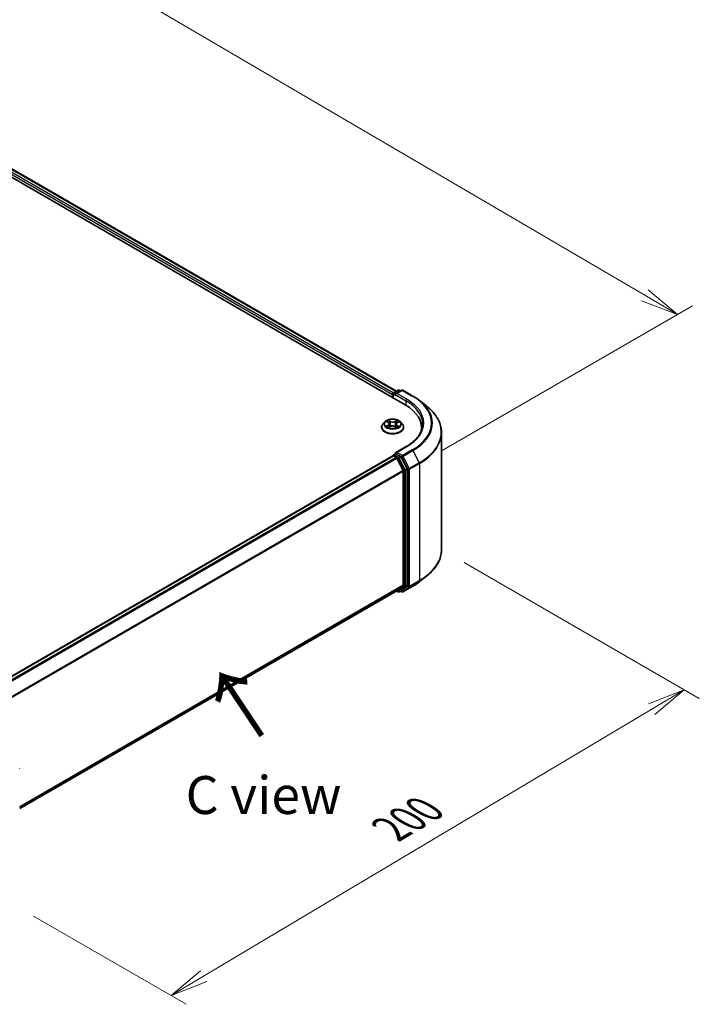
# Model space of a CAD drawing. Units: millimetres. Extents: x 7 to 7291, y 4 to 1409.
# Drawn here: x 59 to 81, y 72 to 104 of the extents above; entities that cross this region are included whole.
import ezdxf

# ---------------------------------------------------------------- set-up
doc = ezdxf.new("R2010")
doc.units = ezdxf.units.MM
doc.header["$LTSCALE"] = 0.5
doc.layers.get('Defpoints').update_dxf_attribs({"lineweight": 25})
for name, color, linetype, lineweight in [('Dimension (ISO)', 7, 'Continuous', 18), ('Symbol (ISO)', 7, 'Continuous', 18), ('Visible (ISO)', 7, 'Continuous', 35), ('Visible Narrow (ISO)', 7, 'Continuous', 25)]:
    doc.layers.add(name, color=color, linetype=linetype, lineweight=lineweight)
doc.styles.add('Note Text (TK)', font='MS PGothic.ttf')
doc.dimstyles.new('Default - Method 1b (TK)', dxfattribs={"dimscale": 0.5, "dimtxt": 2.5, "dimasz": 2.5, "dimexe": 1, "dimexo": 1.5, "dimgap": 1, "dimtad": 1, "dimrnd": 1e-08, "dimdsep": 46, "dimtxsty": 'Note Text (TK)', "dimblk": 'OPEN', "dimcen": 0.09, "dimdle": 5, "dimclrd": 100, "dimclre": 100, "dimclrt": 7, "dimadec": 1, "dimazin": 1, "dimtfac": 1, "dimtmove": 0, "dimatfit": 3, "dimldrblk": 'OPEN', "dimfxl": 1, "dimtolj": 1, "dimlwd": -1, "dimlwe": -1, "dimarcsym": 0})

# ---------------------------------------------------------------- blocks, each defined once
blk = doc.blocks.new('_Open')
at = {"color": 0, "linetype": 'ByBlock', "lineweight": -2}
for p, q in [((-1, 0.167), (0, 0)), ((-1, -0.167), (0, 0)), ((0, 0), (-1, 0))]:
    blk.add_line(p, q, dxfattribs=at)
blk = doc.blocks.new('*D16')
at = {"layer": 'Defpoints', "color": 0}
for p in [(34.271, 111.656), (80.579, 94.445), (72.063, 89.528)]:
    blk.add_point(p, dxfattribs=at)
at = {"layer": 'Dimension (ISO)', "color": 100}
for p, q in [((35.018, 112.088), (43.285, 116.86)), ((43.865, 115.941), (79.5, 95.077)), ((72.811, 89.96), (81.077, 94.733))]:
    blk.add_line(p, q, dxfattribs=at)
at = {"layer": 'Dimension (ISO)', "color": 100, "xscale": 1.25, "yscale": 1.25, "zscale": 1.25}
for p, rotation in [((42.787, 116.573), 149.6506812086357), ((80.579, 94.445), 329.6506812086357)]:
    blk.add_blockref('_Open', p, dxfattribs=dict(at, rotation=rotation))
at = {"layer": 'Dimension (ISO)', "color": 7, "insert": (61.016, 107.07), "char_height": 1.25, "attachment_point": 4, "rotation": 329.6507, "style": 'Note Text (TK)'}
blk.add_mtext('\\A1;{\\Q29.651;\\W0.819;\\H0.816x; \\fＭＳ Ｐゴシック|b0|i0;430}', dxfattribs=at)
blk = doc.blocks.new('*D17')
at = {"layer": 'Defpoints', "color": 0}
for p in [(72.796, 86.693), (80.802, 82.07), (58.592, 75.035)]:
    blk.add_point(p, dxfattribs=at)
at = {"layer": 'Dimension (ISO)', "color": 100}
for p, q in [((73.54, 86.263), (81.298, 81.784)), ((64.945, 72.627), (79.728, 81.431)), ((59.336, 74.605), (64.367, 71.7))]:
    blk.add_line(p, q, dxfattribs=at)
at = {"layer": 'Dimension (ISO)', "color": 100, "xscale": 1.25, "yscale": 1.25, "zscale": 1.25}
for p, rotation in [((80.802, 82.07), 30.77631557519709), ((63.871, 71.987), 210.7763155751971)]:
    blk.add_blockref('_Open', p, dxfattribs=dict(at, rotation=rotation))
at = {"layer": 'Dimension (ISO)', "color": 7, "insert": (70.89, 77.343), "char_height": 1.25, "attachment_point": 4, "rotation": 30.7763, "style": 'Note Text (TK)'}
blk.add_mtext('\\A1;{\\Q-29.224;\\W0.823;\\H0.816x; \\fＭＳ Ｐゴシック|b0|i0;200}', dxfattribs=at)

msp = doc.modelspace()

# ---------------------------------------------------------------- linework, layer by layer
at = {"layer": 'Visible (ISO)'}
for p, q in [((37.12337, 111.36548), (71.59482, 91.46338)), ((37.73074, 111.29893), (71.3084, 91.91286)), ((71.21368, 91.85817), (71.36028, 91.94281)), ((71.4841, 91.94286), (71.28332, 91.82693)), ((71.39778, 91.94281), (71.4409, 91.91792)), ((71.5216, 91.94286), (71.84864, 91.75404)), ((71.1794, 91.80528), (71.1794, 91.70322)), ((71.19493, 91.69425), (71.19493, 91.8257)), ((72.07198, 91.60332), (72.30836, 91.4162)), ((70.92305, 90.903), (70.86104, 90.83383)), ((70.98927, 90.91436), (71.03999, 90.88172)), ((71.32458, 90.87577), (71.37998, 90.90655)), ((71.43574, 90.903), (71.49775, 90.83383)), ((70.8169, 90.72343), (70.8169, 90.72758)), ((71.03954, 90.7239), (71.09707, 90.7537)), ((71.06992, 90.83977), (71.08011, 90.74492)), ((71.2514, 90.75038), (71.30439, 90.71859)), ((71.28887, 90.83037), (71.27853, 90.7341)), ((71.5419, 90.72343), (71.5419, 90.72758)), ((72.13301, 90.71322), (72.13301, 90.62454)), ((72.79551, 86.69285), (72.79551, 90.54904)), ((71.6291, 90.08739), (71.28332, 89.88775)), ((71.18716, 89.78121), (57.9388, 82.13226)), ((71.19493, 89.78445), (71.19493, 89.78294)), ((71.20591, 89.77935), (71.29956, 89.72528)), ((71.21368, 89.81693), (71.27671, 89.85332)), ((71.4409, 89.76615), (71.2943, 89.85079)), ((71.5268, 89.29641), (71.31993, 89.70251)), ((71.65939, 89.35449), (71.46127, 89.74337)), ((71.53295, 89.27326), (71.53295, 85.51914)), ((71.66553, 85.5121), (71.66553, 89.33134)), ((72.07198, 85.63857), (72.30836, 85.82569)), ((71.31993, 85.33587), (71.5268, 85.50309)), ((71.46127, 85.33591), (71.65939, 85.49605)), ((71.5216, 85.29904), (71.84864, 85.48785)), ((58.87788, 78.15227), (71.31831, 85.33476)), ((71.3084, 85.32904), (71.36028, 85.29908)), ((71.39778, 85.29908), (71.45965, 85.3348)), ((71.4841, 85.29904), (71.4409, 85.32398))]:
    msp.add_line(p, q, dxfattribs=at)
for centre, start, end in [((71.37903, 91.91034), 60, 120), ((71.50285, 91.91038), 60, 120), ((71.23243, 91.8257), 120, 180), ((71.23243, 89.78445), 120, 180), ((71.37903, 85.33156), 240, 300), ((71.50285, 85.33151), 240, 300)]:
    msp.add_arc(centre, 0.0375, start, end, dxfattribs=at)
for centre, major_axis, start_param, end_param in [((71.20591, 91.82059), (0.01875, 0.03248), 0.86676374, 2.35619449), ((71.32082, 91.80528), (-0.05303, 0), 4.71238898, 6.28318531), ((71.2943, 91.78997), (-0.01875, 0.03248), 0.78539816, 2.35619449), ((70.29551, 90.71322), (1.8375, 0), 6.17116049, 7.06858347), ((70.29551, 90.50909), (1.875, 0), 0.15296584, 0.20062952), ((71.20591, 89.74873), (-0.01875, 0.03248), 5.49778714, 6.28318531), ((71.32082, 89.8661), (-0.05303, 0), 4.71238898, 6.28318531), ((71.2943, 89.88141), (-0.01875, -0.03248), 5.49778714, 6.12363721), ((71.29956, 89.69467), (-0.01875, 0.03248), 4.62172909, 5.49778714), ((71.4409, 89.73553), (0.01875, -0.03248), 1.48013644, 2.35619449), ((71.50643, 89.28857), (-0.01875, 0.03248), 3.92699082, 4.62172909), ((71.63902, 89.34664), (0.01875, -0.03248), 0.78539816, 1.48013644), ((71.50643, 85.53445), (0.01875, -0.03248), 0.09065989, 0.78539816), ((71.63902, 85.52741), (0.01875, -0.03248), 0.09065989, 0.78539816), ((71.29956, 85.36723), (0.01875, -0.03248), 0, 0.09065989), ((71.4409, 85.36728), (0.01875, -0.03248), 0, 0.09065989)]:
    msp.add_ellipse(centre, major_axis=major_axis, ratio=0.57735027, start_param=start_param, end_param=end_param, dxfattribs=at)
for points, knots in [([(71.84864, 91.75404), (71.86481, 91.7447), (71.88074, 91.73522), (71.91209, 91.71596), (71.92752, 91.70618), (71.95785, 91.68635), (71.97276, 91.67629), (72.00204, 91.6559), (72.01641, 91.64557), (72.04461, 91.62464), (72.05843, 91.61405), (72.07198, 91.60332)], [3.141592654, 3.141592654, 3.141592654, 3.141592654, 3.172644837, 3.172644837, 3.203697021, 3.203697021, 3.234749204, 3.234749204, 3.265801387, 3.265801387, 3.296853571, 3.296853571, 3.296853571, 3.296853571]), ([(72.79551, 90.54904), (72.79551, 90.61149), (72.78868, 90.67395), (72.76154, 90.79762), (72.74124, 90.85883), (72.68766, 90.97894), (72.65439, 91.03783), (72.57559, 91.15238), (72.53006, 91.20804), (72.42755, 91.31532), (72.37058, 91.36695), (72.30836, 91.4162)], [2.35619449, 2.35619449, 2.35619449, 2.35619449, 2.482221939, 2.482221939, 2.608249389, 2.608249389, 2.734276838, 2.734276838, 2.860304287, 2.860304287, 2.986331736, 2.986331736, 2.986331736, 2.986331736]), ([(71.43574, 90.903), (71.42041, 90.92011), (71.40093, 90.93512), (71.35497, 90.96097), (71.32819, 90.97161), (71.27072, 90.98714), (71.24006, 90.99204), (71.17788, 90.99582), (71.1464, 90.99471), (71.08548, 90.9866), (71.05605, 90.97959), (71.00197, 90.96009), (70.97734, 90.94757), (70.94387, 90.9236), (70.93265, 90.91371), (70.92305, 90.903)], [1.29960385, 1.29960385, 1.29960385, 1.29960385, 1.62061677, 1.62061677, 1.95504537, 1.95504537, 2.28812282, 2.28812282, 2.61943626, 2.61943626, 2.95117217, 2.95117217, 3.28515014, 3.28515014, 3.48606328, 3.48606328, 3.48606328, 3.48606328]), ([(70.86104, 90.83383), (70.85546, 90.8276), (70.85033, 90.82115), (70.84109, 90.80787), (70.83697, 90.80103), (70.82981, 90.78701), (70.82678, 90.77983), (70.82188, 90.76521), (70.82002, 90.75777), (70.81752, 90.74274), (70.8169, 90.73516), (70.8169, 90.72758)], [3.486063276, 3.486063276, 3.486063276, 3.486063276, 3.581576598, 3.581576598, 3.677089921, 3.677089921, 3.772603243, 3.772603243, 3.868116565, 3.868116565, 3.963629888, 3.963629888, 3.963629888, 3.963629888]), ([(70.8169, 90.72343), (70.8169, 90.70107), (70.82278, 90.67878), (70.84564, 90.63607), (70.86301, 90.61574), (70.90785, 90.57887), (70.93569, 90.56249), (70.99868, 90.53574), (71.03385, 90.52541), (71.1078, 90.5118), (71.14655, 90.50852), (71.22383, 90.50924), (71.26234, 90.51325), (71.33538, 90.5282), (71.36989, 90.53914), (71.43152, 90.56707), (71.4586, 90.58406), (71.50231, 90.62262), (71.519, 90.64418), (71.53763, 90.68533), (71.5419, 90.70436), (71.5419, 90.72343)], [3.96362989, 3.96362989, 3.96362989, 3.96362989, 4.26334047, 4.26334047, 4.57575145, 4.57575145, 4.90024449, 4.90024449, 5.22597243, 5.22597243, 5.5507229, 5.5507229, 5.87507775, 5.87507775, 6.19991185, 6.19991185, 6.52570925, 6.52570925, 6.8496243, 6.8496243, 7.10522254, 7.10522254, 7.10522254, 7.10522254]), ([(71.0045, 90.75081), (71.00657, 90.74895), (71.00882, 90.74706), (71.01371, 90.74329), (71.01633, 90.7414), (71.02194, 90.73764), (71.02492, 90.73578), (71.03122, 90.73211), (71.03454, 90.73031), (71.03979, 90.72766), (71.04159, 90.72678), (71.04343, 90.72592)], [4.534427453, 4.534427453, 4.534427453, 4.534427453, 4.604745874, 4.604745874, 4.675064295, 4.675064295, 4.745382717, 4.745382717, 4.815701138, 4.815701138, 4.85130018, 4.85130018, 4.85130018, 4.85130018]), ([(71.06992, 90.83977), (71.06958, 90.843), (71.06886, 90.84619), (71.06671, 90.85244), (71.06529, 90.85549), (71.0618, 90.86138), (71.05973, 90.86423), (71.05502, 90.86967), (71.05237, 90.87227), (71.04656, 90.8772), (71.04339, 90.87953), (71.03999, 90.88172)], [0.88394059, 0.88394059, 0.88394059, 0.88394059, 1.017821079, 1.017821079, 1.151701568, 1.151701568, 1.285582056, 1.285582056, 1.419462545, 1.419462545, 1.553343034, 1.553343034, 1.553343034, 1.553343034]), ([(71.2514, 90.75038), (71.24333, 90.75522), (71.23409, 90.75927), (71.21404, 90.76555), (71.20324, 90.76778), (71.18102, 90.77025), (71.1696, 90.77049), (71.14714, 90.76897), (71.1361, 90.76721), (71.11537, 90.7618), (71.10567, 90.75816), (71.09707, 90.7537)], [1.58824962, 1.58824962, 1.58824962, 1.58824962, 1.89542757, 1.89542757, 2.20260552, 2.20260552, 2.50978346, 2.50978346, 2.81696141, 2.81696141, 3.12413936, 3.12413936, 3.12413936, 3.12413936]), ([(71.32458, 90.87577), (71.32054, 90.87352), (71.31676, 90.87109), (71.30982, 90.86589), (71.30666, 90.86311), (71.30101, 90.85725), (71.29853, 90.85417), (71.29435, 90.84773), (71.29265, 90.84438), (71.2901, 90.83749), (71.28925, 90.83394), (71.28887, 90.83037)], [3.159045946, 3.159045946, 3.159045946, 3.159045946, 3.307582063, 3.307582063, 3.456118181, 3.456118181, 3.604654298, 3.604654298, 3.753190415, 3.753190415, 3.901726532, 3.901726532, 3.901726532, 3.901726532]), ([(71.30187, 90.7201), (71.30445, 90.72112), (71.30698, 90.72217), (71.31322, 90.72489), (71.31686, 90.72659), (71.32381, 90.73008), (71.32713, 90.73187), (71.33344, 90.73551), (71.33642, 90.73737), (71.34204, 90.7411), (71.34467, 90.74298), (71.34712, 90.74486)], [6.134604509, 6.134604509, 6.134604509, 6.134604509, 6.180254122, 6.180254122, 6.250237715, 6.250237715, 6.320221308, 6.320221308, 6.390204901, 6.390204901, 6.460188494, 6.460188494, 6.460188494, 6.460188494]), ([(71.5419, 90.72758), (71.5419, 90.73516), (71.54127, 90.74274), (71.53877, 90.75777), (71.53691, 90.76521), (71.53201, 90.77983), (71.52898, 90.78701), (71.52183, 90.80103), (71.5177, 90.80787), (71.50846, 90.82115), (71.50334, 90.8276), (71.49775, 90.83383)], [0.822037234, 0.822037234, 0.822037234, 0.822037234, 0.917550557, 0.917550557, 1.013063879, 1.013063879, 1.108577202, 1.108577202, 1.204090524, 1.204090524, 1.299603846, 1.299603846, 1.299603846, 1.299603846]), ([(72.17051, 90.83569), (72.17051, 90.78128), (72.16311, 90.72686), (72.13349, 90.61891), (72.11127, 90.56537), (72.05218, 90.46038), (72.01531, 90.40893), (71.92758, 90.30951), (71.87671, 90.26155), (71.76214, 90.17051), (71.69844, 90.12743), (71.6291, 90.08739)], [3.926990817, 3.926990817, 3.926990817, 3.926990817, 4.08407045, 4.08407045, 4.241150082, 4.241150082, 4.398229715, 4.398229715, 4.555309348, 4.555309348, 4.71238898, 4.71238898, 4.71238898, 4.71238898]), ([(71.27671, 89.85332), (71.27832, 89.85425), (71.28102, 89.85475), (71.28735, 89.854), (71.29095, 89.85273), (71.2943, 89.85079)], [0.038953354, 0.038953354, 0.038953354, 0.038953354, 0.0503345484, 0.0503345484, 0.0617157428, 0.0617157428, 0.0617157428, 0.0617157428]), ([(72.79551, 86.69285), (72.79551, 86.6304), (72.78868, 86.56795), (72.76154, 86.44428), (72.74124, 86.38306), (72.68766, 86.26295), (72.65439, 86.20406), (72.57559, 86.08951), (72.53006, 86.03385), (72.42755, 85.92657), (72.37058, 85.87495), (72.30836, 85.82569)], [3.926990817, 3.926990817, 3.926990817, 3.926990817, 4.053018266, 4.053018266, 4.179045715, 4.179045715, 4.305073165, 4.305073165, 4.431100614, 4.431100614, 4.557128063, 4.557128063, 4.557128063, 4.557128063]), ([(71.84864, 85.48785), (71.86481, 85.49719), (71.88074, 85.50667), (71.91209, 85.52594), (71.92752, 85.53571), (71.95785, 85.55555), (71.97276, 85.56561), (72.00204, 85.58599), (72.01641, 85.59632), (72.04461, 85.61725), (72.05843, 85.62785), (72.07198, 85.63857)], [1.570796327, 1.570796327, 1.570796327, 1.570796327, 1.60184851, 1.60184851, 1.632900694, 1.632900694, 1.663952877, 1.663952877, 1.695005061, 1.695005061, 1.726057244, 1.726057244, 1.726057244, 1.726057244])]:
    msp.add_open_spline(points, degree=3, knots=knots, dxfattribs=at)
at = {"layer": 'Visible Narrow (ISO)'}
for p, q in [((37.59182, 111.19708), (71.1794, 91.80528)), ((71.20529, 91.85157), (37.61834, 111.243)), ((37.71199, 111.29707), (71.29741, 91.90652)), ((71.23243, 91.85631), (71.37903, 91.94096)), ((71.32082, 91.8359), (71.50285, 91.941)), ((71.37903, 91.94096), (71.42992, 91.91158)), ((71.50285, 91.941), (71.82989, 91.75218)), ((71.20591, 91.68791), (71.20591, 91.81039)), ((71.20591, 91.81039), (71.2943, 91.75936)), ((71.28332, 91.82693), (71.23243, 91.85631)), ((71.26778, 91.80528), (71.62134, 91.60116)), ((71.64785, 91.64709), (71.32082, 91.8359)), ((71.62134, 91.60116), (71.62134, 91.44775)), ((70.97153, 90.92345), (71.03661, 90.88157)), ((71.11061, 90.92127), (71.04303, 90.96181)), ((71.06364, 90.9396), (71.10612, 90.91412)), ((71.10612, 90.91412), (71.09958, 90.82574)), ((71.33139, 90.95571), (71.25885, 90.91813)), ((71.26301, 90.9108), (71.30861, 90.93442)), ((71.26301, 90.9108), (71.26907, 90.82215)), ((71.32761, 90.87541), (71.39783, 90.91442)), ((71.03118, 90.79598), (70.96096, 90.75696)), ((70.99135, 90.7642), (71.0355, 90.78873)), ((71.0274, 90.71568), (71.09994, 90.75326)), ((71.0355, 90.78873), (71.03984, 90.72765)), ((71.24818, 90.75012), (71.31576, 90.70958)), ((71.31754, 90.78276), (71.31311, 90.72488)), ((71.31754, 90.78276), (71.35846, 90.75643)), ((71.38726, 90.74794), (71.32218, 90.78982)), ((71.32082, 89.89672), (71.64785, 90.08554)), ((71.82989, 89.98044), (71.50285, 89.79162)), ((71.52322, 89.76885), (71.85026, 89.95766)), ((71.85026, 89.95766), (72.05713, 89.55157)), ((57.9498, 82.12593), (71.20591, 89.77935)), ((71.29956, 89.72528), (58.04345, 82.07187)), ((58.07336, 82.0546), (71.31993, 89.70251)), ((71.23243, 89.81507), (71.2943, 89.85079)), ((71.37903, 89.73043), (71.23243, 89.81507)), ((71.31932, 89.70367), (71.35252, 89.6845)), ((71.50285, 89.79162), (71.32082, 89.89672)), ((71.35252, 89.6845), (71.55063, 89.29561)), ((71.4409, 89.76615), (71.37903, 89.73043)), ((71.3994, 89.70765), (71.46127, 89.74337)), ((71.59751, 89.31876), (71.3994, 89.70765)), ((71.4409, 89.76615), (71.47634, 89.7457)), ((71.47634, 89.7457), (71.68321, 89.3396)), ((71.7301, 89.36275), (71.52322, 89.76885)), ((71.5268, 89.29641), (58.29265, 81.65567)), ((58.30229, 81.63454), (71.53295, 89.27326)), ((71.55063, 89.29561), (71.55063, 85.47638)), ((71.65939, 89.35449), (71.59751, 89.31876)), ((71.60366, 89.29561), (71.66553, 89.33134)), ((71.60366, 85.47638), (71.60366, 89.29561)), ((71.68321, 89.3396), (71.68321, 85.48342)), ((72.05713, 89.55157), (71.7301, 89.36275)), ((71.73624, 89.3396), (72.06328, 89.52842)), ((71.73624, 85.48342), (71.73624, 89.3396)), ((72.06328, 89.52842), (72.06328, 85.67223)), ((71.53295, 85.51914), (58.87788, 78.21273)), ((58.87788, 78.20023), (71.5268, 85.50309)), ((71.55063, 85.47638), (71.35252, 85.31625)), ((71.3994, 85.30019), (71.59751, 85.46032)), ((71.68321, 85.48342), (71.47634, 85.3162)), ((71.85026, 85.48896), (71.52322, 85.30015)), ((71.52322, 85.30015), (71.7301, 85.46736)), ((71.59751, 85.46032), (71.65939, 85.49605)), ((71.66553, 85.5121), (71.60366, 85.47638)), ((71.7301, 85.46736), (72.05713, 85.65618)), ((72.06328, 85.67223), (71.73624, 85.48342)), ((71.85026, 85.48896), (72.05713, 85.65618)), ((71.31993, 85.33587), (58.87788, 78.15245)), ((71.35252, 85.31625), (71.31932, 85.33541)), ((71.46127, 85.33591), (71.3994, 85.30019)), ((71.47634, 85.3162), (71.45189, 85.33032))]:
    msp.add_line(p, q, dxfattribs=at)
for centre, major_axis, ratio, start_param, end_param in [((71.37903, 91.91034), (-0.01875, 0.03248), 0.57735027, 5.49778714, 6.28318531), ((71.37903, 91.91034), (0.01875, 0.03248), 0.57735027, 0, 0.78539816), ((71.50285, 91.91038), (-0.01875, 0.03248), 0.57735027, 5.49778714, 6.28318531), ((71.50285, 91.91038), (0.01875, 0.03248), 0.57735027, 0, 0.78539816), ((71.23243, 91.8257), (-0.0375, 0), 0.57735027, 0, 0.78539816), ((71.23243, 91.8257), (0.01875, 0.03248), 0.57735027, 0.78539816, 2.35619449), ((71.23243, 91.8257), (-0.01875, 0.03248), 0.57735027, 5.49778714, 6.28318531), ((71.64785, 91.61647), (0.01875, 0.03248), 0.57735027, 0.78539816, 2.35619449), ((70.29551, 90.83569), (1.875, 0), 0.57735027, 0, 0.78539816), ((70.29551, 90.86631), (1.9125, 0), 0.57735027, 5.49778714, 7.06858347), ((71.82989, 91.72157), (0.01875, 0.03248), 0.57735027, 0, 0.78539816), ((70.29551, 90.86631), (2.16994, 0), 0.57735027, 5.49778714, 7.06858347), ((70.29551, 90.85529), (2.19874, 0), 0.57735027, 5.49778714, 6.91332255), ((70.29551, 90.56864), (2.49131, 0), 0.57735027, 5.49778714, 6.91332255), ((71.1794, 90.82641), (-0.28864, 0), 0.57735027, 5.8056187, 9.90234457), ((71.1794, 90.83569), (-0.25751, 0), 0.57735027, 5.27046355, 5.65183259), ((71.1794, 90.80735), (0.20152, 0), 0.57735027, 2.13965524, 2.39017889), ((71.05915, 90.93755), (-0.0052, -0.00347), 0.20159977, 1.06844386, 2.46362603), ((71.07386, 90.90492), (-0.00605, -0.00158), 0.21532831, 3.82197478, 5.1773979), ((71.11061, 90.91616), (-0.00322, -0.00536), 0.58832025, 3.93676953, 5.42029939), ((71.18754, 90.95935), (0.113, 0), 0.57735027, 3.90780504, 5.44369478), ((71.18754, 90.96401), (-0.10677, 0), 0.57735027, 0.76621239, 2.30210213), ((71.25885, 90.91303), (0.00287, -0.00555), 0.5452908, 0.89828664, 2.38181651), ((71.29674, 90.9002), (-0.006, 0.00176), 0.2309023, 4.18823379, 5.54365692), ((71.1794, 90.80735), (0.20152, 0), 0.57735027, 0.69032417, 0.92865927), ((71.31277, 90.93219), (-0.00501, 0.00374), 0.16767422, 0.72768727, 2.12286944), ((71.1794, 90.83569), (-0.25751, 0), 0.57735027, 3.69966722, 4.08103627), ((71.1794, 90.7387), (-0.35846, 0), 0.57735027, 5.8056187, 9.90234457), ((71.1794, 90.72758), (-0.3625, 0), 0.57735027, 0, 3.14159265), ((71.1794, 90.72343), (0.3625, 0), 0.57735027, 3.14159265, 6.28318531), ((71.1794, 90.83569), (0.25751, 0), 0.57735027, 3.69966722, 4.08103627), ((70.99567, 90.76206), (-0.00129, -0.00612), 0.76106682, 4.51755844, 5.9127406), ((71.01433, 90.74868), (-0.00529, -0.00332), 0.71881519, 5.12663583, 5.83009591), ((70.95714, 90.8404), (0.10677, 0), 0.57735027, 5.47860137, 7.01449111), ((71.03118, 90.79088), (0.00304, -0.00546), 0.56616778, 0.88207522, 2.36560509), ((70.95714, 90.83574), (0.113, 0), 0.57735027, 5.47860137, 6.34508866), ((71.03661, 90.87646), (0.00338, 0.00526), 0.60772083, 0, 0.81394759), ((71.09509, 90.82369), (-0.00605, -0.00158), 0.2152941, 3.82196853, 5.17301448), ((71.09994, 90.74815), (-0.00287, 0.00555), 0.5452908, 5.52340916, 6.28318531), ((71.17125, 90.70737), (0.10677, 0), 0.57735027, 0.76621239, 2.30210213), ((71.24818, 90.74502), (0.00322, 0.00536), 0.58832025, 0, 0.79517688), ((71.27323, 90.81992), (-0.006, 0.00176), 0.23086992, 4.19261817, 5.54366412), ((71.40165, 90.83099), (-0.10677, 0), 0.57735027, 5.47860137, 7.01449111), ((71.40165, 90.82633), (-0.113, 0), 0.57735027, 6.22128195, 7.01449111), ((71.1794, 90.83569), (0.25751, 0), 0.57735027, 5.27046355, 5.65183259), ((71.32218, 90.78472), (-0.00338, -0.00526), 0.60772083, 3.95554024, 5.4390701), ((71.32761, 90.8703), (-0.00304, 0.00546), 0.56616778, 5.50719774, 6.28318531), ((71.33629, 90.74187), (-0.00533, 0.00326), 0.74037158, 3.69847756, 4.22375935), ((71.35383, 90.75448), (0.00112, -0.00615), 0.79781888, 0.35207214, 1.74725431), ((70.29551, 90.54904), (2.5, 0), 0.57735027, 5.49778714, 6.28318531), ((71.64785, 90.05492), (-0.01875, 0.03248), 0.57735027, 5.49778714, 6.28318531), ((71.82989, 89.94982), (0.01875, -0.03248), 0.57735027, 1.48013644, 2.35619449), ((71.23243, 89.78445), (-0.0375, 0), 0.57735027, 0, 0.07012361), ((71.23243, 89.78445), (0.01875, 0.03248), 0.57735027, 0.78539816, 2.06167901), ((71.23243, 89.78445), (-0.01875, 0.03248), 0.57735027, 5.49778714, 6.28318531), ((71.37903, 89.69981), (0.01875, 0.03248), 0.57735027, 0.78539816, 2.35619449), ((71.37903, 89.69981), (-0.03341, -0.01702), 0.07392213, 0.61742098, 2.18821731), ((71.37903, 89.69981), (-0.01875, 0.03248), 0.57735027, 4.62172909, 5.49778714), ((71.50285, 89.76101), (0.01875, 0.03248), 0.57735027, 0.78539816, 2.35619449), ((71.50285, 89.76101), (-0.03341, -0.01702), 0.07392213, 0.61742098, 2.18821731), ((71.50285, 89.76101), (-0.01875, 0.03248), 0.57735027, 4.62172909, 5.49778714), ((71.57714, 89.31092), (0.03341, 0.01702), 0.07392213, 3.75901364, 5.32980996), ((71.57714, 89.31092), (-0.0375, 0), 0.57735027, 0.78539816, 2.35619449), ((71.57714, 89.31092), (-0.01875, 0.03248), 0.57735027, 3.92699082, 4.62172909), ((71.70973, 89.35491), (0.03341, 0.01702), 0.07392213, 3.75901364, 5.32980996), ((71.70973, 89.35491), (-0.0375, 0), 0.57735027, 0.78539816, 2.35619449), ((71.70973, 89.35491), (-0.01875, 0.03248), 0.57735027, 3.92699082, 4.62172909), ((72.03676, 89.54373), (-0.01875, 0.03248), 0.57735027, 3.92699082, 4.62172909), ((70.29551, 86.69285), (2.5, 0), 0.57735027, 5.49778714, 6.28318531), ((70.29551, 86.67325), (2.49131, 0), 0.57735027, 5.49778714, 5.65304806), ((71.57714, 85.49169), (0.0375, 0), 0.57735027, 3.92699082, 5.49778714), ((71.57714, 85.49169), (0.02357, -0.02916), 0.8131434, 4.58504495, 6.15584128), ((71.57714, 85.49169), (0.01875, -0.03248), 0.57735027, 0.09065989, 0.78539816), ((71.70973, 85.49873), (0.0375, 0), 0.57735027, 3.92699082, 5.49778714), ((71.70973, 85.49873), (0.02357, -0.02916), 0.8131434, 4.58504495, 6.15584128), ((71.70973, 85.49873), (0.01875, -0.03248), 0.57735027, 0.09065989, 0.78539816), ((71.82989, 85.52033), (0.01875, -0.03248), 0.57735027, 0, 0.09065989), ((70.29551, 86.3866), (-2.19874, 0), 0.57735027, 2.35619449, 2.51145541), ((72.03676, 85.68754), (0.01875, -0.03248), 0.57735027, 0.09065989, 0.78539816), ((71.37903, 85.33156), (-0.01875, -0.03248), 0.57735027, 5.49778714, 6.28318531), ((71.37903, 85.33156), (0.02357, -0.02916), 0.8131434, 4.58504495, 6.15584128), ((71.37903, 85.33156), (0.01875, -0.03248), 0.57735027, 0, 0.09065989), ((71.50285, 85.33151), (-0.01875, -0.03248), 0.57735027, 5.49778714, 6.28318531), ((71.50285, 85.33151), (0.02357, -0.02916), 0.8131434, 4.58504495, 6.15584128), ((71.50285, 85.33151), (0.01875, -0.03248), 0.57735027, 0, 0.09065989), ((58.84038, 79.48639), (0.0375, 0), 0.57735027, 5.49778714, 6.28318531)]:
    msp.add_ellipse(centre, major_axis=major_axis, ratio=ratio, start_param=start_param, end_param=end_param, dxfattribs=at)
msp.add_ellipse((71.1794, 90.83569), major_axis=(0.26768, 0), ratio=0.57735027, dxfattribs=at)
for points, knots in [([(71.00132, 90.9066), (71.00023, 90.90795), (70.99903, 90.90921), (70.99514, 90.91282), (70.99221, 90.91489), (70.98641, 90.91821), (70.98356, 90.91953), (70.97765, 90.9218), (70.97457, 90.92272), (70.97153, 90.92345)], [0.0013173794, 0.0013173794, 0.0013173794, 0.0013173794, 0.0059340385, 0.0059340385, 0.0154285, 0.0154285, 0.0237449879, 0.0237449879, 0.0323943032, 0.0323943032, 0.0323943032, 0.0323943032]), ([(70.97153, 90.92345), (70.97427, 90.92233), (70.97704, 90.92109), (70.98241, 90.91841), (70.98501, 90.91699), (70.98811, 90.9151), (70.98869, 90.91473), (70.98927, 90.91436)], [-0.0323943032, -0.0323943032, -0.0323943032, -0.0323943032, -0.0237449879, -0.0237449879, -0.0154285, -0.0154285, -0.0134794324, -0.0134794324, -0.0134794324, -0.0134794324]), ([(71.06364, 90.9396), (71.06167, 90.94164), (71.05978, 90.94373), (71.05499, 90.94907), (71.0522, 90.95224), (71.04727, 90.95757), (71.04514, 90.95978), (71.04303, 90.96181)], [-0.0320559737, -0.0320559737, -0.0320559737, -0.0320559737, -0.0236501899, -0.0236501899, -0.0102009359, -0.0102009359, 0.0003383294, 0.0003383294, 0.0003383294, 0.0003383294]), ([(71.04303, 90.96181), (71.04428, 90.95961), (71.04553, 90.95708), (71.04858, 90.95079), (71.05039, 90.94689), (71.05397, 90.9402), (71.0555, 90.93754), (71.05726, 90.93496)], [-0.0003383294, -0.0003383294, -0.0003383294, -0.0003383294, 0.0102009359, 0.0102009359, 0.0236501899, 0.0236501899, 0.0320559737, 0.0320559737, 0.0320559737, 0.0320559737]), ([(71.05726, 90.93496), (71.06029, 90.93055), (71.063, 90.92578), (71.06759, 90.9158), (71.06947, 90.91059), (71.07084, 90.90537)], [-0.0289828459, -0.0289828459, -0.0289828459, -0.0289828459, -0.0145850634, -0.0145850634, 0, 0, 0, 0]), ([(71.07834, 90.90696), (71.07684, 90.91271), (71.0748, 90.91845), (71.06983, 90.92945), (71.0669, 90.93472), (71.06364, 90.9396)], [0, 0, 0, 0, 0.0145850634, 0.0145850634, 0.0289828459, 0.0289828459, 0.0289828459, 0.0289828459]), ([(71.07084, 90.90537), (71.07438, 90.89183), (71.07793, 90.8783), (71.08501, 90.85122), (71.08856, 90.83769), (71.0921, 90.82415)], [-0.0687798542, -0.0687798542, -0.0687798542, -0.0687798542, -0.0343899271, -0.0343899271, 0, 0, 0, 0]), ([(71.09958, 90.82574), (71.09604, 90.83927), (71.0925, 90.85281), (71.08542, 90.87989), (71.08188, 90.89343), (71.07834, 90.90696)], [0, 0, 0, 0, 0.0343899271, 0.0343899271, 0.0687798542, 0.0687798542, 0.0687798542, 0.0687798542]), ([(71.29258, 90.90243), (71.28866, 90.88905), (71.28474, 90.87567), (71.27691, 90.84891), (71.27299, 90.83553), (71.26907, 90.82215)], [0, 0, 0, 0, 0.0343899271, 0.0343899271, 0.0687798542, 0.0687798542, 0.0687798542, 0.0687798542]), ([(71.27656, 90.82025), (71.28048, 90.83363), (71.28441, 90.847), (71.29225, 90.87376), (71.29617, 90.88714), (71.30009, 90.90052)], [-0.0687798542, -0.0687798542, -0.0687798542, -0.0687798542, -0.0343899271, -0.0343899271, 0, 0, 0, 0]), ([(71.30861, 90.93442), (71.30505, 90.92965), (71.30186, 90.92447), (71.29645, 90.91369), (71.29423, 90.90807), (71.29258, 90.90243)], [0, 0, 0, 0, 0.014491423, 0.014491423, 0.0289828459, 0.0289828459, 0.0289828459, 0.0289828459]), ([(71.30009, 90.90052), (71.30159, 90.90564), (71.30363, 90.91074), (71.30862, 90.92052), (71.31157, 90.9252), (71.31486, 90.92951)], [-0.0289828459, -0.0289828459, -0.0289828459, -0.0289828459, -0.014491423, -0.014491423, 0, 0, 0, 0]), ([(71.33139, 90.95571), (71.32945, 90.95412), (71.32749, 90.95241), (71.32362, 90.94888), (71.32171, 90.94706), (71.31757, 90.94305), (71.31534, 90.94084), (71.31158, 90.9372), (71.31011, 90.93579), (71.30861, 90.93442)], [-0.0323943032, -0.0323943032, -0.0323943032, -0.0323943032, -0.0237449879, -0.0237449879, -0.0154285, -0.0154285, -0.0059340385, -0.0059340385, 0, 0, 0, 0]), ([(71.31486, 90.92951), (71.31621, 90.93128), (71.31745, 90.93309), (71.32047, 90.93775), (71.32213, 90.94055), (71.32504, 90.94554), (71.32633, 90.94776), (71.32888, 90.95197), (71.33014, 90.95395), (71.33139, 90.95571)], [0, 0, 0, 0, 0.0059340385, 0.0059340385, 0.0154285, 0.0154285, 0.0237449879, 0.0237449879, 0.0323943032, 0.0323943032, 0.0323943032, 0.0323943032]), ([(71.39783, 90.91442), (71.39402, 90.9137), (71.39017, 90.91268), (71.38164, 90.90955), (71.37706, 90.90725), (71.37113, 90.9029), (71.36942, 90.90143), (71.36786, 90.89982)], [-0.0003383294, -0.0003383294, -0.0003383294, -0.0003383294, 0.0102009359, 0.0102009359, 0.0236501899, 0.0236501899, 0.0295901907, 0.0295901907, 0.0295901907, 0.0295901907]), ([(71.37999, 90.90656), (71.38236, 90.90788), (71.38481, 90.9091), (71.39078, 90.91181), (71.39432, 90.9132), (71.39783, 90.91442)], [-0.0177377993, -0.0177377993, -0.0177377993, -0.0177377993, -0.0102009359, -0.0102009359, 0.0003383294, 0.0003383294, 0.0003383294, 0.0003383294]), ([(70.99135, 90.7642), (70.98919, 90.76385), (70.98679, 90.76346), (70.98024, 90.76226), (70.97593, 90.76134), (70.96801, 90.75925), (70.96447, 90.75818), (70.96096, 90.75696)], [-0.0320559737, -0.0320559737, -0.0320559737, -0.0320559737, -0.0236501899, -0.0236501899, -0.0102009359, -0.0102009359, 0.0003383294, 0.0003383294, 0.0003383294, 0.0003383294]), ([(70.96096, 90.75696), (70.96477, 90.75768), (70.96863, 90.75811), (70.97715, 90.75849), (70.98173, 90.75829), (70.98841, 90.75752), (70.99078, 90.75712), (70.99278, 90.75671)], [-0.0003383294, -0.0003383294, -0.0003383294, -0.0003383294, 0.0102009359, 0.0102009359, 0.0236501899, 0.0236501899, 0.0320559737, 0.0320559737, 0.0320559737, 0.0320559737]), ([(71.01001, 90.75083), (71.00776, 90.75441), (71.005, 90.75738), (70.99869, 90.76186), (70.99516, 90.7634), (70.99135, 90.7642)], [0, 0, 0, 0, 0.0145850634, 0.0145850634, 0.0289828459, 0.0289828459, 0.0289828459, 0.0289828459]), ([(70.99278, 90.75671), (70.99621, 90.75602), (70.99939, 90.75465), (71.003, 90.75208), (71.00377, 90.75147), (71.0045, 90.75081)], [-0.0289828459, -0.0289828459, -0.0289828459, -0.0289828459, -0.0145850634, -0.0145850634, -0.0105565811, -0.0105565811, -0.0105565811, -0.0105565811]), ([(71.04199, 90.72517), (71.04136, 90.7252), (71.04076, 90.7252), (71.03832, 90.72498), (71.03667, 90.72441), (71.03375, 90.7227), (71.03246, 90.72163), (71.02991, 90.71901), (71.02865, 90.71744), (71.0274, 90.71568)], [0.002966438, 0.002966438, 0.002966438, 0.002966438, 0.0059340385, 0.0059340385, 0.0154285, 0.0154285, 0.0237449879, 0.0237449879, 0.0323943032, 0.0323943032, 0.0323943032, 0.0323943032]), ([(71.0274, 90.71568), (71.02934, 90.71727), (71.0313, 90.71875), (71.03517, 90.72141), (71.03708, 90.7226), (71.03919, 90.72372), (71.03936, 90.72381), (71.03954, 90.7239)], [-0.0323943032, -0.0323943032, -0.0323943032, -0.0323943032, -0.0237449879, -0.0237449879, -0.0154285, -0.0154285, -0.0146781254, -0.0146781254, -0.0146781254, -0.0146781254]), ([(71.0921, 90.82415), (71.09716, 90.80482), (71.10303, 90.7858), (71.1107, 90.76494), (71.11155, 90.76266), (71.11242, 90.76038)], [-0.0982412545, -0.0982412545, -0.0982412545, -0.0982412545, -0.0491206273, -0.0491206273, -0.0430746707, -0.0430746707, -0.0430746707, -0.0430746707]), ([(71.11861, 90.76246), (71.1178, 90.76472), (71.117, 90.76698), (71.10984, 90.78771), (71.10433, 90.80658), (71.09958, 90.82574)], [0.0430961299, 0.0430961299, 0.0430961299, 0.0430961299, 0.0491206273, 0.0491206273, 0.0982412545, 0.0982412545, 0.0982412545, 0.0982412545]), ([(71.26907, 90.82215), (71.2638, 90.80321), (71.25781, 90.78458), (71.24936, 90.76204), (71.24769, 90.75772), (71.24596, 90.75343)], [0, 0, 0, 0, 0.0491206273, 0.0491206273, 0.060856662, 0.060856662, 0.060856662, 0.060856662]), ([(71.25158, 90.75027), (71.25355, 90.75485), (71.25546, 90.75946), (71.26459, 90.78238), (71.27096, 90.80114), (71.27656, 90.82025)], [-0.0615993818, -0.0615993818, -0.0615993818, -0.0615993818, -0.0491206273, -0.0491206273, 0, 0, 0, 0]), ([(71.31576, 90.70958), (71.31451, 90.71178), (71.31326, 90.71371), (71.31021, 90.71726), (71.3084, 90.71865), (71.30513, 90.71958), (71.30397, 90.7197), (71.30268, 90.71961)], [-0.0003383294, -0.0003383294, -0.0003383294, -0.0003383294, 0.0102009359, 0.0102009359, 0.0236501899, 0.0236501899, 0.0301749007, 0.0301749007, 0.0301749007, 0.0301749007]), ([(71.30439, 90.71859), (71.30607, 90.71758), (71.30772, 90.71643), (71.31152, 90.71349), (71.31365, 90.71161), (71.31576, 90.70958)], [-0.0181625238, -0.0181625238, -0.0181625238, -0.0181625238, -0.0102009359, -0.0102009359, 0.0003383294, 0.0003383294, 0.0003383294, 0.0003383294]), ([(71.35846, 90.75643), (71.35488, 90.75578), (71.35155, 90.75438), (71.34563, 90.75013), (71.34305, 90.74729), (71.34093, 90.74382)], [0, 0, 0, 0, 0.014491423, 0.014491423, 0.0289828459, 0.0289828459, 0.0289828459, 0.0289828459]), ([(71.34712, 90.74486), (71.34731, 90.74501), (71.3475, 90.74515), (71.35036, 90.7472), (71.35335, 90.74845), (71.35657, 90.74901)], [-0.015552171, -0.015552171, -0.015552171, -0.015552171, -0.014491423, -0.014491423, 0, 0, 0, 0]), ([(71.35657, 90.74901), (71.35788, 90.74924), (71.35939, 90.74946), (71.36366, 90.74992), (71.36658, 90.75008), (71.37238, 90.75003), (71.37523, 90.74986), (71.38114, 90.74919), (71.38422, 90.74866), (71.38726, 90.74794)], [0, 0, 0, 0, 0.0059340385, 0.0059340385, 0.0154285, 0.0154285, 0.0237449879, 0.0237449879, 0.0323943032, 0.0323943032, 0.0323943032, 0.0323943032]), ([(71.38726, 90.74794), (71.38452, 90.74906), (71.38175, 90.75008), (71.37638, 90.75188), (71.37378, 90.75266), (71.3684, 90.75415), (71.36564, 90.75483), (71.36143, 90.75579), (71.35988, 90.75612), (71.35846, 90.75643)], [-0.0323943032, -0.0323943032, -0.0323943032, -0.0323943032, -0.0237449879, -0.0237449879, -0.0154285, -0.0154285, -0.0059340385, -0.0059340385, 0, 0, 0, 0])]:
    msp.add_open_spline(points, degree=3, knots=knots, dxfattribs=at)
for points in [[(71.01556, 90.74199), (71.01371, 90.74493), (71.01186, 90.74788), (71.01001, 90.75083)], [(71.34093, 90.74382), (71.33975, 90.74189), (71.33857, 90.73996), (71.33738, 90.73802)]]:
    msp.add_open_spline(points, degree=3, dxfattribs=at)

# ---------------------------------------------------------------- texts
at = {"layer": 'Symbol (ISO)', "color": 7, "insert": (66.95424, 80.48868), "char_height": 2, "attachment_point": 4, "rotation": 123.7, "line_spacing_factor": 1.5, "style": 'Note Text (TK)'}
msp.add_mtext('\\fMS PGothic|b0|i0;{\\H2.0000;→}', dxfattribs=at)
at = {"layer": 'Symbol (ISO)', "color": 7, "insert": (64.35314, 78.59987), "char_height": 1.25, "attachment_point": 4, "line_spacing_factor": 1.5, "style": 'Note Text (TK)'}
msp.add_mtext('\\fＭＳ Ｐゴシック|b0|i0;C view', dxfattribs=at)

# ---------------------------------------------------------------- dimensions: what is measured, and where the dimension line sits
at = {"layer": 'Dimension (ISO)', "color": 100}
for base, p1, p2, angle, text, override, picture, middle in [((80.57906, 94.44501), (34.27093, 111.65615), (72.06328, 89.52842), 149.650681, '{\\Q29.651;\\W0.819;\\H0.816x; \\fＭＳ Ｐゴシック|b0|i0;430}', {"dimgap": 1, "dimdec": 2, "dimlfac": 9.763532, "dimtol": 0, "dimlim": 0, "dimtp": 0, "dimtm": 0, "dimtdec": 2, "dimtofl": 0, "dimatfit": 1}, '*D16', (61.68289, 105.50887)), ((80.80181, 82.07042), (58.59182, 75.03463), (72.79551, 86.69285), 210.776316, '{\\Q-29.224;\\W0.823;\\H0.816x; \\fＭＳ Ｐゴシック|b0|i0;200}', {"dimgap": 1, "dimdec": 2, "dimlfac": 10.544358, "dimtol": 0, "dimlim": 0, "dimtp": 0, "dimtm": 0, "dimtdec": 2, "dimtofl": 0, "dimatfit": 1}, '*D17', (72.33622, 77.02866))]:
    dim = msp.add_linear_dim(base=base, p1=p1, p2=p2, angle=angle, text=text, dimstyle='Default - Method 1b (TK)', override=override, dxfattribs=at)
    dim.commit()
    dim.dimension.update_dxf_attribs({"geometry": picture, "text_midpoint": middle, "dimtype": 160})

doc.saveas('drawing.dxf')
